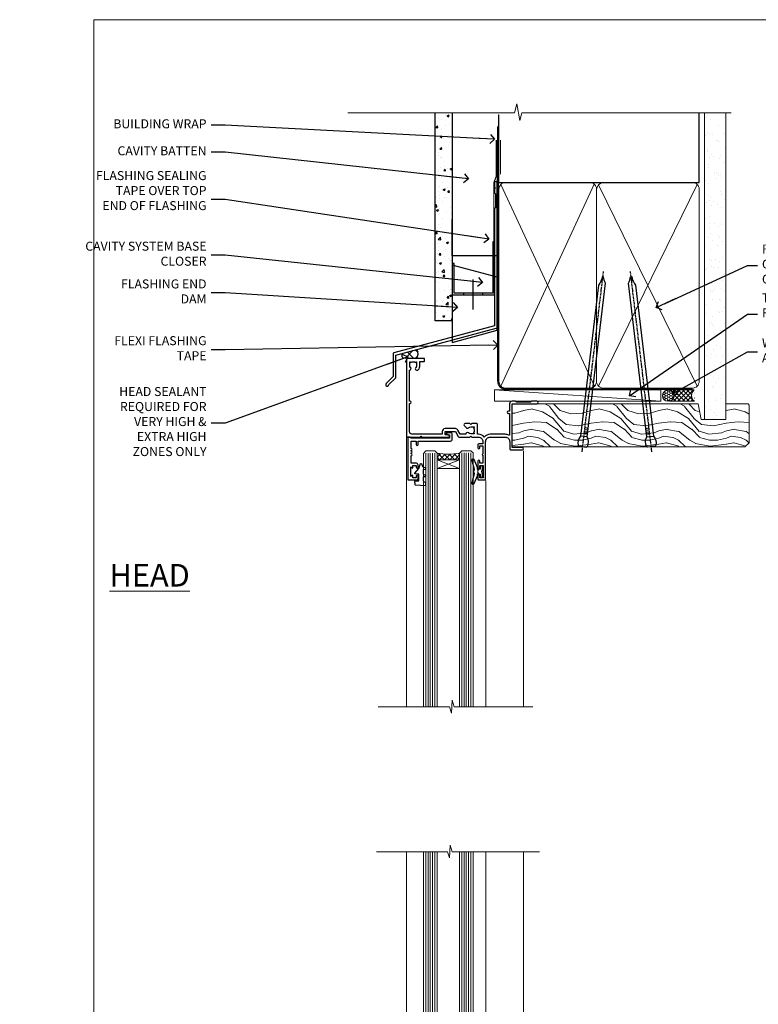
# Model space of a CAD drawing. Units: millimetres. Extents: x -33 to 207238, y -991 to 1143.
# Drawn here: x -33 to 295, y 293 to 730 of the extents above; entities that cross this region are included whole.
import ezdxf
from ezdxf import colors
from ezdxf.entities.mleader import LeaderData, LeaderLine
from ezdxf.math import Vec2, Vec3

# ---------------------------------------------------------------- set-up
doc = ezdxf.new("R2010")
doc.units = ezdxf.units.MM
doc.linetypes.add('CENTER', pattern=[2, 1.25, -0.25, 0.25, -0.25])
doc.linetypes.add('Dashed', pattern=[564.444447, 282.222223, -282.222223])
doc.layers.add('Aluminium Systems Ltd Joinery Detail', color=7, linetype='Continuous')
doc.layers.add('Aluminium Systems Ltd Notes', color=7, linetype='Continuous')
doc.layers.add('Viewport', color=7, linetype='Continuous', plot=False)
doc.styles.add('ASL TXT 50', font='romans.shx', dxfattribs={"height": 100})
doc.styles.get("Standard").update_dxf_attribs({"font": 'arial.ttf'})

# ---------------------------------------------------------------- blocks, each defined once
blk = doc.blocks.new('K623-20024')
blk.add_lwpolyline([(2.2, 20), (2.2, 19.1, -0.668178), (1.86, 18.96), (1.4, 19.42), (1.4, 15.18), (1.86, 15.64, -0.668178), (2.2, 15.5), (2.2, 14.6), (3.7, 14.6), (3.7, 15.25, -1), (4.6, 15.25), (4.6, 14.35, -0.414214), (3.85, 13.6), (1.5, 13.6), (1.5, 10.2, -1), (1.5, 9.4), (1.5, 9, -1), (1.5, 8.2), (1.5, 7.8, -1), (1.5, 7), (1.5, 3.7), (3.8, 3.7), (3.8, 5.3, -1), (4.6, 5.3), (4.6, 3.7), (19.05, 3.7, -0.414214), (19.8, 2.95), (19.8, 0.75, -0.414214), (19.05, 0), (17.3, 0, -0.668179), (17.16, 0.34), (17.82, 1), (18.6, 1), (18.6, 2.5), (1.5, 2.5), (1, 2), (0, 2), (0, 21), (4.1, 21, -0.414214), (4.6, 20.5), (4.6, 19.35, -1), (3.7, 19.35), (3.7, 20)], format="xyb", close=True)
blk = doc.blocks.new('F340-22116')
at = {"ltscale": 0.2, "flags": 128}
blk.add_lwpolyline([(45.8, 23.4), (45.3, 23.4, -1), (45.3, 24.4), (45.8, 24.4), (45.8, 33.94, 0.57189), (45.5, 34.12, -0.127479), (43.9, 33.7), (37.2, 33.7, -0.230812), (34.6, 34.97, -0.230812), (32, 33.7), (31.62, 33.7), (31.62, 29.45, -0.414214), (31.12, 28.95), (29, 28.95), (28.6, 29.35), (28.2, 28.95), (26.07, 28.95, -0.63707), (25.69, 29.77), (26.51, 30.76, -0.422658), (27.59, 30.84, 0.183747), (28.6, 30.45), (30.12, 30.45), (30.12, 30.7), (29.77, 30.99, 0.36397), (29.77, 32.96), (30.12, 33.25), (30.12, 33.5), (28.6, 33.5, 0.183747), (27.59, 33.11, -0.659111), (26.34, 33.7), (23.95, 33.7), (22.88, 31.85, -0.267979), (21.76, 31.2), (17.2, 31.2, -0.414214), (15.9, 32.5), (15.9, 33.6), (2.4, 33.6, 0.414214), (1.4, 32.6), (1.4, 20), (1.7, 20, -1), (1.7, 19), (1.4, 19), (1.4, 5.28, -0.612248), (1.89, 4.04, 0.183747), (1.5, 3.03), (1.5, 1.5), (1.75, 1.5), (2.04, 1.86, 0.36397), (4.01, 1.86), (4.3, 1.5), (4.55, 1.5), (4.55, 3.03, 0.183747), (4.16, 4.04, -1), (5.29, 5.04, -0.183747), (6.05, 3.03), (6.05, 1.4), (7.8, 1.4, -0.414214), (8, 1.2), (8, 0.2, -0.414214), (7.8, 0), (0.5, 0, -0.414214), (0, 0.5), (0, 34.5, -0.414214), (0.5, 35), (6.2, 35), (6.6, 34.6), (7, 35), (18.7, 35, -1), (18.7, 34), (17.2, 34), (17.2, 32.5), (21.76, 32.5), (23.06, 34.75, -0.267979), (23.49, 35), (28.2, 35), (28.6, 34.6), (29, 35), (32, 35, 0.414214), (34, 37), (34, 38), (32.1, 38, -0.414214), (31.7, 38.4), (31.7, 39.75, -1), (32.6, 39.75), (32.6, 38.9), (34, 38.9), (34, 42.4, -1), (34, 43), (34, 46.5), (32.6, 46.5), (32.6, 45.65, -1), (31.7, 45.65), (31.7, 48.3, -1), (32.6, 48.3), (32.6, 47.5), (34.1, 47.5), (34.1, 53), (32.6, 53), (32.6, 52.2, -1), (31.7, 52.2), (31.7, 53.5, -0.414214), (32.2, 54), (34.7, 54, -0.414214), (35.2, 53.5), (35.2, 37, 0.414214), (37.2, 35), (43.9, 35, 0.414214), (45.9, 37), (45.9, 40.1, -0.414214), (46.4, 40.6), (51.5, 40.6, -1), (51.5, 39.6), (47, 39.6), (47, 20.2), (57.9, 20.2, -1), (57.9, 19), (55.5, 19), (55.1, 19.4), (48.9, 19.4), (48.5, 19), (47, 19, -0.414214), (45.8, 20.2)], format="xyb", close=True, dxfattribs=at)
blk = doc.blocks.new('AL35 Window Head')
at = {"layer": 'Aluminium Systems Ltd Joinery Detail', "lineweight": 5}
h = blk.add_hatch(dxfattribs=at)
h.set_pattern_fill('NET', color=256, scale=0.5, angle=-45)
h.set_pattern_definition([(315, (-815.84, 36.3452), (1.122532, 1.122532), []), (45, (-815.84, 36.3452), (-1.122532, 1.122532), [])])
edge = h.paths.add_edge_path()
edge.add_line((69.21, -25.51), (69.21, -25.41))
edge.add_arc((58.61, -20.51), 11.69, 694.6724, 695.1681, ccw=False)
edge.add_line((69.17, -25.51), (69.21, -25.51))
edge = h.paths.add_edge_path()
edge.add_arc((74.3, 3.12), 26.69, 619.2202, 640.8167)
edge.add_line((79.3, -23.09), (79.3, -26))
edge.add_line((79.3, -26), (69.3, -26))
edge.add_line((69.3, -26), (69.3, -23.09))
at = {"layer": 'Aluminium Systems Ltd Joinery Detail', "linetype": 'Continuous', "lineweight": 5}
for p, q in [((92.94, -16.01, 1), (92.94, -135.69, 1)), ((40.93, -22.05, 1), (40.93, -135.69, 1)), ((57.72, -35.2, 1), (57.72, -135.69, 1))]:
    blk.add_line(p, q, dxfattribs=at)
at = {"layer": 'Aluminium Systems Ltd Joinery Detail', "lineweight": 5, "ltscale": 3}
for p, q in [((64.31, -23, 1), (64.31, -135.69, 1)), ((65.31, -23, 1), (65.31, -135.69, 1)), ((66.31, -23, 1), (66.31, -135.69, 1)), ((67.31, -23, 1), (67.31, -135.69, 1)), ((68.31, -23, 1), (68.31, -135.69, 1)), ((80.3, -23.09, 1), (80.3, -135.69, 1)), ((81.3, -23.09, 1), (81.3, -135.69, 1)), ((82.3, -23.09, 1), (82.3, -135.69, 1)), ((83.3, -23.09, 1), (83.3, -135.69, 1)), ((84.3, -23.09, 1), (84.3, -135.69, 1))]:
    blk.add_line(p, q, dxfattribs=at)
at = {"layer": 'Aluminium Systems Ltd Joinery Detail', "lineweight": 5}
for p, q in [((69.3, -29.87, 1), (79.3, -26, 1)), ((69.3, -26, 1), (79.3, -29.87, 1))]:
    blk.add_line(p, q, dxfattribs=at)
at = {"layer": 'Aluminium Systems Ltd Joinery Detail', "elevation": 1}
blk.add_lwpolyline([(60.93, -30.37), (61.21, -30.3, 0.339454), (61.36, -30.11), (61.36, -29.46, -0.105249), (61.38, -29.38), (62.9, -25.96, -0.913392), (63.84, -26.28), (62.88, -30.24, 0.125736), (62.88, -30.34), (63.11, -31.21, -0.131652), (63.11, -31.31), (62.88, -32.18, 0.125736), (62.88, -32.27), (63.84, -36.24, -0.913392), (62.9, -36.56), (61.38, -33.14, -0.105249), (61.36, -33.06), (61.36, -32.41, 0.339454), (61.21, -32.22), (60.93, -32.14)], format="xyb", dxfattribs=at)
blk.add_lwpolyline([(60.93, -30.37), (61.21, -30.3, 0.339454), (61.36, -30.11), (61.36, -29.46, -0.105249), (61.38, -29.38), (62.9, -25.96, -0.913392), (63.84, -26.28), (62.88, -30.24, 0.125736), (62.88, -30.34), (63.11, -31.21, -0.131652), (63.11, -31.31), (62.88, -32.18, 0.125736), (62.88, -32.27), (63.84, -36.24, -0.913392), (62.9, -36.56), (61.38, -33.14, -0.105249), (61.36, -33.06), (61.36, -32.41, 0.339454), (61.21, -32.22), (60.93, -32.14)], format="xyb", dxfattribs=at)
at = {"layer": 'Aluminium Systems Ltd Joinery Detail', "lineweight": 5, "elevation": 1}
for points in [[(69.31, -135.69), (69.31, -23.09), (68.31, -22), (64.31, -22), (63.31, -23), (63.31, -135.69)], [(85.3, -135.69), (85.3, -23.18), (84.3, -22.09), (80.3, -22.09), (79.3, -23.09), (79.3, -135.69)]]:
    blk.add_lwpolyline(points, dxfattribs=at)
blk.add_lwpolyline([(69.3, -26), (79.3, -26), (79.3, -29.87), (69.3, -29.87)], close=True, dxfattribs=at)
at = {"layer": 'Aluminium Systems Ltd Joinery Detail', "elevation": 1}
for points in [[(59.11, -32.38), (59.41, -31.26), (59.11, -30.13), (59.11, -28.76), (60.11, -28.76), (60.11, -30.14, -0.447214), (61.36, -31.26, -0.447214), (60.11, -32.38), (60.11, -33.76), (59.11, -33.76)], [(85.47, -35.51), (84.47, -36.14), (84.47, -37.64), (88.9, -37.25, 0.36397), (89.08, -37.07), (89.22, -35.4), (87.47, -35.4), (87.47, -32.4), (89.22, -32.25), (89.22, -31.95), (87.47, -29.86), (86.68, -27.72), (86.27, -27.72), (85.79, -29.02), (84.47, -29.66), (84.47, -30.46), (85.47, -30.38), (85.47, -32.37), (84.47, -32.86), (84.47, -33.66), (85.47, -33.58)]]:
    blk.add_lwpolyline(points, format="xyb", close=True, dxfattribs=at)
at = {"layer": 'Aluminium Systems Ltd Joinery Detail', "linetype": 'Continuous', "lineweight": 5, "elevation": 1}
blk.add_lwpolyline([(36.74, -135.69), (71.74, -135.69), (72.6, -132.83), (72.85, -138.46), (73.76, -135.69), (105.49, -135.69)], dxfattribs=at)
at = {"layer": 'Aluminium Systems Ltd Joinery Detail', "lineweight": 5}
blk.add_arc((74.31, 5.6, 1), 29.13, 260.0977, 279.8654, dxfattribs=at)
at = {"layer": 'Aluminium Systems Ltd Joinery Detail', "extrusion": (0, 0, -1), "xscale": -1, "zscale": -1, "rotation": 180}
for name, p in [('F340-22116', (-92.93, 19, -1)), ('K623-20024', (-92.33, -14, -1))]:
    blk.add_blockref(name, p, dxfattribs=at)
blk = doc.blocks.new('MO251 Trim')
blk.add_lwpolyline([(-42, 8.75), (-29.9, 8.75), (-29.9, 7.75, 0.414214), (-28.4, 6.25), (-23.84, 6.25, 0.267979), (-22.54, 7), (-21.53, 8.75), (-20.23, 8.75), (-20.23, 4.7, 0.414214), (-19.53, 4), (-14.47, 4, 0.414214), (-13.77, 4.7), (-13.77, 8.75), (-13.6, 8.75, 0.212444), (-11, 9.91, 0.212444), (-8.4, 8.75), (0, 8.75), (0, 0), (-0.5, 0, 0.414214), (-1, -0.5), (-1, -5.75), (-43.5, -5.75), (-43.5, -1.75), (-42.5, -1.75, 0.414214), (-42, -1.25)], format="xyb", close=True)
at = {"color": 4, "linetype": 'Dashed'}
for points in [[(-43.5, -3.62), (-38.7, -3.62), (-1.7, 0.02), (-1.18, 0.65), (-1.17, 1.07), (0, 1.07)], [(-30.75, -5.75), (-30.78, -4.04), (-37.58, -4.71), (-37.6, -5.75)], [(-21.95, -5.75), (-21.99, -3.18), (-29.52, -3.92), (-29.55, -5.75)], [(-7.2, -5.75), (-7.27, -1.73), (-20.7, -3.05), (-20.75, -5.75)], [(-38.8, -5.75), (-38.82, -4.83), (-43.5, -4.83)]]:
    blk.add_lwpolyline(points, dxfattribs=at)
blk.add_lwpolyline([(-1, -1.13), (-1.5, -1.13), (-1.5, -1.16), (-5.48, -1.55, 0.380763), (-5.94, -2.04), (-6, -5.75)], format="xyb", dxfattribs=at)
blk = doc.blocks.new('AL35 Window Sill')
at = {"layer": 'Aluminium Systems Ltd Joinery Detail', "lineweight": 5}
h = blk.add_hatch(dxfattribs=at)
h.set_pattern_fill('NET', color=256, scale=0.5, angle=-45)
h.set_pattern_definition([(315, (-815.84, -95.2609), (1.122532, 1.122532), []), (45, (-815.84, -95.2609), (-1.122532, 1.122532), [])])
edge = h.paths.add_edge_path()
edge.add_line((80.82, 24.01), (80.82, 23.91))
edge.add_arc((70.21, 19.01), 11.69, 24.8319, 25.3276)
edge.add_line((80.77, 24.01), (80.82, 24.01))
edge = h.paths.add_edge_path()
edge.add_arc((85.9, -4.62), 26.69, 79.1833, 100.7798, ccw=False)
edge.add_line((90.91, 21.59), (90.91, 24.5))
edge.add_line((90.91, 24.5), (80.91, 24.5))
edge.add_line((80.91, 24.5), (80.91, 21.59))
at = {"layer": 'Aluminium Systems Ltd Joinery Detail', "linetype": 'Continuous', "lineweight": 5}
for p, q in [((52.53, 21.01, 1), (52.53, 179.97, 1)), ((69.32, 33.7, 1), (69.32, 179.97, 1)), ((104.54, 14.51, 1), (104.54, 179.97, 1))]:
    blk.add_line(p, q, dxfattribs=at)
at = {"layer": 'Aluminium Systems Ltd Joinery Detail', "lineweight": 5, "ltscale": 3}
for p, q in [((75.91, 21.5, 1), (75.91, 179.97, 1)), ((76.91, 21.5, 1), (76.91, 179.97, 1)), ((77.91, 21.5, 1), (77.91, 179.97, 1)), ((78.91, 21.5, 1), (78.91, 179.97, 1)), ((79.91, 21.5, 1), (79.91, 179.97, 1)), ((91.91, 21.59, 1), (91.91, 179.97, 1)), ((92.91, 21.59, 1), (92.91, 179.97, 1)), ((93.91, 21.59, 1), (93.91, 179.97, 1)), ((94.91, 21.59, 1), (94.91, 179.97, 1)), ((95.91, 21.59, 1), (95.91, 179.97, 1))]:
    blk.add_line(p, q, dxfattribs=at)
at = {"layer": 'Aluminium Systems Ltd Joinery Detail', "lineweight": 5}
for p, q in [((80.91, 28.37, 1), (90.91, 24.5, 1)), ((80.91, 24.5, 1), (90.91, 28.37, 1))]:
    blk.add_line(p, q, dxfattribs=at)
at = {"layer": 'Aluminium Systems Ltd Joinery Detail', "linetype": 'Continuous', "lineweight": 5, "elevation": 1}
blk.add_lwpolyline([(45.49, 179.97), (84.27, 179.97), (85.14, 182.83), (85.39, 177.19), (86.29, 179.97), (117.73, 179.97)], dxfattribs=at)
at = {"layer": 'Aluminium Systems Ltd Joinery Detail', "lineweight": 5, "elevation": 1}
for points in [[(80.91, 179.97), (80.91, 21.59), (79.91, 20.5), (75.91, 20.5), (74.91, 21.5), (74.91, 179.97)], [(96.91, 179.97), (96.91, 21.68), (95.9, 20.59), (91.91, 20.59), (90.91, 21.59), (90.91, 179.97)]]:
    blk.add_lwpolyline(points, dxfattribs=at)
at = {"layer": 'Aluminium Systems Ltd Joinery Detail', "elevation": 1}
blk.add_lwpolyline([(72.53, 28.87), (72.81, 28.8, -0.339454), (72.96, 28.61), (72.96, 27.96, 0.105249), (72.98, 27.88), (74.51, 24.46, 0.913392), (75.45, 24.78), (74.48, 28.74, -0.125736), (74.48, 28.84), (74.72, 29.71, 0.131652), (74.72, 29.81), (74.48, 30.68, -0.125736), (74.48, 30.77), (75.45, 34.74, 0.913392), (74.51, 35.06), (72.98, 31.64, 0.105249), (72.96, 31.56), (72.96, 30.91, -0.339454), (72.81, 30.72), (72.53, 30.64)], format="xyb", dxfattribs=at)
blk.add_lwpolyline([(72.53, 28.87), (72.81, 28.8, -0.339454), (72.96, 28.61), (72.96, 27.96, 0.105249), (72.98, 27.88), (74.51, 24.46, 0.913392), (75.45, 24.78), (74.48, 28.74, -0.125736), (74.48, 28.84), (74.72, 29.71, 0.131652), (74.72, 29.81), (74.48, 30.68, -0.125736), (74.48, 30.77), (75.45, 34.74, 0.913392), (74.51, 35.06), (72.98, 31.64, 0.105249), (72.96, 31.56), (72.96, 30.91, -0.339454), (72.81, 30.72), (72.53, 30.64)], format="xyb", dxfattribs=at)
for points in [[(97.08, 34.01), (96.08, 34.64), (96.08, 36.14), (100.5, 35.75, -0.36397), (100.68, 35.57), (100.83, 33.9), (99.08, 33.9), (99.08, 30.9), (100.83, 30.75), (100.83, 30.45), (99.08, 28.36), (98.28, 26.22), (97.88, 26.22), (97.39, 27.52), (96.08, 28.16), (96.08, 28.96), (97.08, 28.88), (97.08, 30.87), (96.08, 31.36), (96.08, 32.16), (97.08, 32.08)], [(70.71, 30.88), (71.01, 29.76), (70.71, 28.63), (70.71, 27.26), (71.71, 27.26), (71.71, 28.64, 0.447214), (72.96, 29.76, 0.447214), (71.71, 30.88), (71.71, 32.26), (70.71, 32.26)]]:
    blk.add_lwpolyline(points, format="xyb", close=True, dxfattribs=at)
at = {"layer": 'Aluminium Systems Ltd Joinery Detail', "lineweight": 5, "elevation": 1}
blk.add_lwpolyline([(80.91, 24.5), (90.91, 24.5), (90.91, 28.37), (80.91, 28.37)], close=True, dxfattribs=at)
blk.add_lwpolyline([(74.67, 22.55), (74.67, 20.5), (81.27, 20.5), (81.27, 15.4), (90.56, 15.39), (90.56, 20.49), (97.16, 20.5), (97.16, 22.55, -1), (98.06, 22.55), (98.06, 14.5), (73.77, 14.5), (73.77, 22.55, -1)], format="xyb", close=True, dxfattribs=at)
at = {"layer": 'Aluminium Systems Ltd Joinery Detail', "lineweight": 5}
blk.add_arc((85.92, -7.1, 1), 29.13, 80.1346, 99.9023, dxfattribs=at)
at = {"layer": 'Aluminium Systems Ltd Joinery Detail', "xscale": -1}
for name, p in [('F340-22116', (104.53, -20.5, 1)), ('K623-20024', (103.93, 12.5, 1)), ('MO251 Trim', (58.84, 4.25))]:
    blk.add_blockref(name, p, dxfattribs=at)
blk = doc.blocks.new('FLASHING END CAP')
at = {"color": 0}
blk.add_lwpolyline([(-18.54, -6.42), (1.5, -1.05), (1.5, 22.56), (-18.54, 27.93)], close=True, dxfattribs=at)
blk = doc.blocks.new('CAVITY CLOSER')
at = {"layer": 'Aluminium Systems Ltd Joinery Detail', "color": 0}
blk.add_line((-9.54, 6.78), (-9.54, -6.49), dxfattribs=at)
blk.add_lwpolyline([(0, 23.52), (-0.72, 23.53), (-0.72, 0.78), (-17.93, 0.78), (-17.93, 13.84), (-18.84, 13.84), (-18.84, 0), (0, 0), (0, 23.52)], dxfattribs=at)
blk.add_lwpolyline([(-5.12, 0.78), (-13.72, 0.78), (-13.72, 0), (-5.12, 0)], close=True, dxfattribs=at)
blk = doc.blocks.new('J345-32187')
blk.add_lwpolyline([(48.25, 88.4), (48.65, 88), (48.25, 87.6), (48.25, 85.8), (48.65, 85.4), (48.65, 79.2), (48.25, 78.8), (48.25, 26.72), (3.62, 14.76, 0.339454), (3.25, 14.27), (3.25, 4.24), (0.21, 1.19, 1.488372), (1.4, 0.69), (4.3, 3.59, 0.198912), (4.45, 3.95), (4.45, 13.74), (49.08, 25.7, 0.339454), (49.45, 26.18), (49.45, 90.2, 1), (48.25, 90.2)], format="xyb", close=True)
blk = doc.blocks.new('Fibre Cement Sheet CC Head AL35')
at = {"layer": 'Aluminium Systems Ltd Joinery Detail'}
h = blk.add_hatch(dxfattribs=at)
h.set_pattern_fill('AR-CONC', color=256, scale=0.05)
h.set_pattern_definition([(50, (-0.034, 0), (9.10923, -0.79695), [0.9525, -10.4775]), (355, (-0.034, 0), (-1.76217, 9.55284), [0.762, -8.38203]), (100.4514, (0.725, -0.066), (7.34706, 8.7559), [0.8095, -8.9045]), (46.184, (-0.034, 2.54), (13.55395, -2.1021), [1.42875, -15.71625]), (96.6356, (1.096, 2.365), (11.8702, 12.3713), [1.2143, -13.3568]), (351.184, (-0.034, 2.54), (11.8702, 12.3713), [1.143, -12.573]), (21, (1.236, 1.905), (7.58072, -5.11326), [0.9525, -10.4775]), (326, (1.236, 1.905), (3.0901, 9.2094), [0.762, -8.382]), (71.4514, (1.868, 1.479), (10.6708, 4.09614), [0.8095, -8.9045]), (37.5, (-0.034, 0), (0.15443, 4.22775), [0, -8.2804, 0, -8.509, 0, -8.41375]), (7.5, (-0.034, 0), (3.34098, 5.00903), [0, -4.8514, 0, -8.0899, 0, -3.20675]), (327.5, (-2.866, 0), (6.77953, -0.28644), [0, -3.175, 0, -9.906, 0, -13.1445]), (317.5, (-4.136, 0), (7.40646, 1.27132), [0, -4.1275, 0, -6.5786, 0, -9.3345])])
h.paths.add_polyline_path([(-119.24, 46.55), (-111.74, 46.55), (-111.74, 138.95), (-119.24, 138.95)])
h = blk.add_hatch(dxfattribs=at)
h.set_pattern_fill('ANSI37', color=256)
h.set_pattern_definition([(45, (-270.615, -6568.8198), (-2.245064, 2.245064), []), (135, (-270.615, -6568.8198), (-2.245064, -2.245064), [])])
edge = h.paths.add_edge_path()
edge.add_line((-127.37, 33.85), (-133.92, 32.1))
edge.add_arc((-132.04, 31.33), 2.03, 157.7893, 223.7388)
edge.add_line((-133.51, 29.93), (-127.62, 29.93))
edge.add_arc((-129.8, 32.04), 3.04, 315.8795, 396.6183)
at = {"layer": 'Aluminium Systems Ltd Joinery Detail', "lineweight": 5}
blk.add_line((-90.18, 111.65), (-90.18, 126.89), dxfattribs=at)
at = {"layer": 'Aluminium Systems Ltd Joinery Detail'}
for points in [[(-111.74, 138.95), (-111.74, 46.55), (-119.24, 46.55), (-119.24, 138.95)], [(-91.74, 114.62), (-91.74, 75.39), (-111.74, 75.39), (-111.74, 91.57)]]:
    blk.add_lwpolyline(points, dxfattribs=at)
at = {"layer": 'Aluminium Systems Ltd Joinery Detail', "linetype": 'Dashed', "ltscale": 0.01, "const_width": 0.5}
blk.add_lwpolyline([(-92.07, 126.89), (-92.07, 110.81), (-93.19, 107.93), (-93.19, 71.78)], dxfattribs=at)
at = {"layer": 'Aluminium Systems Ltd Joinery Detail'}
for centre, radius, start, end in [((-132.04, 31.33, -2), 2.03, 157.7893, 223.7388), ((-129.8, 32.04, -2), 3.04, 315.8795, 36.6183)]:
    blk.add_arc(centre, radius, start, end, dxfattribs=at)
at = {"linetype": 'Dashed'}
blk.add_blockref('J345-32187', (-141.15, 17.61), dxfattribs=at)
at = {"color": 0}
for name, p in [('CAVITY CLOSER', (-92.9, 58.17)), ('FLASHING END CAP', (-93.2, 43.45))]:
    blk.add_blockref(name, p, dxfattribs=at)
blk = doc.blocks.new('_Open90')
at = {"color": 0, "linetype": 'ByBlock', "lineweight": -2}
for p, q in [((0, 0), (-2.44, 0)), ((-0.5, 0.5), (0, 0)), ((0, 0), (-0.5, -0.5))]:
    blk.add_line(p, q, dxfattribs=at)
blk = doc.blocks.new('Nail 75 JH')
at = {"linetype": 'CENTER'}
blk.add_line((0, 2.3), (0, -78.26), dxfattribs=at)
for p, q in [((1.5, -4.49), (-1.5, -4.49)), ((1.5, -5.73), (0.13, -5.73)), ((1.5, -6.6), (0.13, -6.6)), ((1.5, -7.47), (0.13, -7.47)), ((1.5, -8.34), (0.13, -8.34))]:
    blk.add_line(p, q)
blk.add_lwpolyline([(-1.5, -4.49, -0.247527), (-2.06, -0.36, -0.331135), (-1.58, 0), (1.58, 0, -0.331135), (2.06, -0.36, -0.247527), (1.5, -4.49), (1.5, -73.21, 0.124564), (0.28, -75.97), (-0.25, -75.97, 0.101255), (-1.5, -72.05)], format="xyb", close=True)
blk = doc.blocks.new('Fibre Cement Sheet CC AL35 Liner Awning')
at = {"layer": 'Aluminium Systems Ltd Joinery Detail', "lineweight": 5}
h = blk.add_hatch(dxfattribs=at)
h.set_pattern_fill('HONEY', color=256, scale=0.221113, angle=360, style=0)
h.set_pattern_definition([(0, (-467.4952, -268.02097), (1.0530483, 0.60797756), [0.7020322, -1.4040644]), (120, (-467.4952, -268.02097), (-1.05304816, 0.6079778), [0.7020322, -1.4040644]), (60, (-467.4952, -268.02097), (1e-07, 1.21595534), [-1.4040644, 0.7020322])])
edge = h.paths.add_edge_path()
edge.add_arc((52.83, 2.93), 2.5, 180, 360, ccw=False)
edge.add_arc((52.83, 2.93), 2.5, 0, 180, ccw=False)
h = blk.add_hatch(dxfattribs=at)
h.set_pattern_fill('NET', color=256, scale=0.442225, angle=225, style=0)
h.set_pattern_definition([(315, (-1834.9544, 4373.742), (-0.99282344, -0.99282344), []), (225, (-1834.9544, 4373.742), (-0.99282344, 0.99282344), [])])
edge = h.paths.add_edge_path()
edge.add_line((64.43, 5.49), (53.69, 5.5))
edge.add_arc((52.86, 3.04), 2.6, 283.0546, 431.2564, ccw=False)
edge.add_line((53.44, 0.5), (64.48, 0.5))
edge.add_arc((66.38, 3.01), 3.15, 128.1626, 232.8611, ccw=False)
h = blk.add_hatch(dxfattribs=at)
h.set_pattern_fill('WOOD-3', color=256, scale=97.5, angle=30, style=0, pattern_type=2)
h.set_pattern_definition([(4.7636, (490.725, -7171.838), (-330.0000284, -29.999746), [3.61248, -357.63537]), (348.6901, (494.325, -7171.538), (120.0000226, -29.999929), [4.58913, -148.38147]), (315, (498.825, -7172.438), (-3e-14, -30.00001), [3.39411, -39.03228]), (313.1524, (501.2249, -7174.838), (420.00008502, -449.99992613), [6.57951, -651.37185]), (347.0054, (505.7249, -7179.638), (-270.000023, 59.9999273), [4.00251, -396.24741]), (360, (509.625, -7180.538), (30, -30), [7.5, -22.5]), (9.4623, (517.125, -7180.538), (-150.0000232, -29.9999442), [3.64965, -178.83321]), (5.7106, (490.725, -7179.938), (-269.9999827, -30.0000394), [3.01497, -298.48131]), (360, (493.725, -7179.638), (30, -30), [4.5, -25.5]), (331.6992, (498.2249, -7179.638), (329.9998536, -180.0002662), [4.42944, -438.51525]), (307.875, (502.125, -7181.738), (-120.0000559, 149.999973), [6.84105, -335.21157]), (320.7106, (506.3249, -7187.138), (180.0000192, -149.99998896), [4.26381, -422.11632]), (353.6598, (509.625, -7189.838), (239.9999821, -30.0000474), [5.43324, -266.22831]), (11.8887, (515.0249, -7190.438), (-419.99991903, -90.00031606), [5.82495, -576.66969]), (6.7098, (490.7249, -7189.238), (270.00002993, 29.99981644), [5.13516, -508.3821]), (356.6335, (495.8249, -7188.638), (479.99997966, -30.0003289), [5.10882, -505.77279]), (326.3099, (500.925, -7188.938), (-59.999987, 30.00004), [5.40834, -102.75822]), (312.5104, (505.4249, -7191.938), (299.99972155, -330.0002602), [4.88364, -483.48096]), (345.0686, (508.7249, -7195.538), (330.00001605, -89.9999086), [4.65726, -461.06799]), (360, (513.225, -7196.738), (30, -30), [3.6, -26.4]), (12.9946, (516.8249, -7196.738), (270.000023, 59.9999273), [4.00251, -396.24741]), (360, (500.025, -7166.738), (30, -30), [0, -30]), (136.8476, (504.2249, -7171.238), (449.99992613, -420.00008502), [6.57951, -651.37185]), (153.4349, (499.425, -7196.738), (-29.999975, 30.00004), [2.68329, -64.39875]), (171.8699, (497.025, -7195.538), (-179.9999933, 29.9999807), [4.24263, -207.88938]), (203.1986, (492.825, -7194.938), (-149.999992, -60.0000398), [2.28474, -226.18845]), (333.4349, (504.225, -7171.238), (29.999975, -30.00004), [3.35409, -63.72795]), (353.2902, (507.2249, -7172.738), (-270.00002993, 29.99981644), [5.13516, -508.3821]), (10.1247, (512.3249, -7173.338), (509.99996369, 90.00025766), [8.53287, -844.75488]), (10.3048, (490.725, -7168.538), (180.0000288, 29.9998463), [3.35409, -332.05608]), (344.4759, (494.0249, -7167.938), (-330.00003074, 89.99993333), [5.60445, -554.84178]), (317.1211, (499.4249, -7169.438), (-390.0000238, 359.9999926), [5.7315, -567.41769]), (325.3048, (503.6249, -7173.338), (299.99982777, -210.0002583), [4.74342, -469.59822]), (350.5377, (507.525, -7176.038), (150.0000232, -29.9999442), [5.47449, -177.0084]), (6.5819, (512.9249, -7176.938), (-510.00004314, -59.99960101), [7.85175, -777.3234]), (8.1301, (490.725, -7176.038), (-179.9999933, -29.9999807), [4.24263, -207.88938]), (348.6901, (494.925, -7175.438), (120.0000226, -29.999929), [4.58913, -148.38147]), (317.4896, (499.4249, -7176.338), (-330.0002602, 299.99972155), [4.88364, -483.48096]), (315, (503.025, -7179.638), (-3e-14, -30.00001), [5.51544, -36.91098]), (342.646, (506.9249, -7183.538), (-390.00006057, 119.99983507), [5.02893, -497.86272]), (3.3665, (511.7249, -7185.038), (-479.99997966, -30.0003289), [5.10882, -505.77279]), (17.1027, (516.8249, -7184.738), (300.0000519, 89.9998648), [4.08045, -403.96368]), (8.7462, (490.7249, -7183.538), (209.9999801, 30.0001259), [3.94587, -390.64251]), (345.0686, (494.6249, -7182.938), (330.00001605, -89.9999086), [4.65726, -461.06799]), (327.9946, (499.125, -7184.138), (-149.9999683, 90.0000332), [5.6604, -277.35906]), (310.1009, (503.9249, -7187.138), (-329.9999418, 390.00005789), [7.45185, -737.7327]), (344.0546, (508.725, -7192.838), (-120.0000038, 29.9999967), [4.36806, -214.03524]), (6.009, (512.9249, -7194.038), (299.99999253, 29.99997952), [5.7315, -567.41769]), (23.1986, (518.625, -7193.438), (149.999992, 60.0000398), [2.28474, -226.18845]), (9.4623, (490.725, -7192.538), (-150.0000232, -29.9999442), [3.64965, -178.83321]), (349.992, (494.3249, -7191.938), (329.99998664, -60.00010416), [5.17881, -512.7015]), (322.5946, (499.4249, -7192.838), (389.99977395, -300.00029858), [6.42027, -635.60775]), (330.9454, (504.525, -7166.738), (210.0000115, -120.0000008), [3.08868, -305.78022]), (349.2157, (507.2249, -7168.238), (-479.9999851, 90.0000165), [6.41328, -634.91349]), (7.125, (513.525, -7169.438), (-210.0000114, -29.9999485), [7.25604, -234.6117])])
h.paths.add_polyline_path([(88.79, -18.01), (86.91, -19.78), (-16.39, -19.78), (-16.39, -0.7), (66.16, -0.7), (67.53, -7.57), (78.41, -7.57), (78.41, -0.7), (88.35, -0.7), (88.79, -1.33)])
blk.add_line((-24.3, 5.5), (49.64, 0.5), dxfattribs=at)
for points in [[(-24.3, 5.5), (49.64, 5.5), (49.64, 0.5), (-24.3, 0.5)], [(88.35, -0.7), (78.41, -0.7), (78.41, -7.57), (67.53, -7.57), (66.16, -0.7), (-16.39, -0.7), (-16.39, -19.78), (86.91, -19.78), (88.79, -18.01), (88.79, -1.33)]]:
    blk.add_lwpolyline(points, close=True, dxfattribs=at)
blk.add_lwpolyline([(53.42, 5.51), (64.43, 5.49, 0.491511), (64.48, 0.5), (53.44, 0.5, 0.810102)], format="xyb", close=True, dxfattribs=at)
at = {"layer": 'Aluminium Systems Ltd Joinery Detail', "lineweight": 5, "ltscale": 0.12}
blk.add_circle((52.83, 2.93), 2.5, dxfattribs=at)
at = {"layer": 'Aluminium Systems Ltd Joinery Detail', "xscale": -0.9999999999999997, "rotation": 173.2316767257846}
blk.add_blockref('Nail 75 JH', (14.92, -19.67), dxfattribs=at)
at = {"layer": 'Aluminium Systems Ltd Joinery Detail', "rotation": 186.7683232742154}
blk.add_blockref('Nail 75 JH', (45.35, -19.67), dxfattribs=at)
blk = doc.blocks.new('Page Layout')
at = {"layer": 'Aluminium Systems Ltd Joinery Detail', "color": 8, "lineweight": 5}
blk.add_lwpolyline([(0, 730.13), (0, 0), (553.08, 0), (553.08, 730.13)], close=True, dxfattribs=at)
blk = doc.blocks.new('90mm Framing Head CC')
at = {"layer": 'Aluminium Systems Ltd Joinery Detail'}
h = blk.add_hatch(dxfattribs=at)
h.set_pattern_fill('AR-SAND', color=0, scale=0.15)
h.set_pattern_definition([(37.5, (61.6605, 88.745), (-0.24, 7.3412), [0, -5.7912, 0, -6.477, 0, -6.19125]), (7.5, (61.6605, 88.745), (6.74285, 10.7524), [0, -3.1242, 0, -5.2197, 0, -2.00025]), (327.5, (56.974, 88.745), (11.86489, 0.02156), [0, -1.905, 0, -6.858, 0, -8.9535]), (317.5, (56.974, 88.745), (11.45335, 3.34394), [0, -0.9525, 0, -4.4958, 0, -5.1435])])
h.paths.add_polyline_path([(180.61, 88.77), (171.11, 88.77), (171.11, -47.33), (180.61, -47.33)])
at = {"layer": 'Aluminium Systems Ltd Joinery Detail', "color": 0, "linetype": 'Dashed'}
blk.add_line((79.91, 57.9), (79.91, 87.86), dxfattribs=at)
at = {"layer": 'Aluminium Systems Ltd Joinery Detail', "color": 0}
for p, q in [((168.81, 57.9), (168.81, 88.77)), ((79.91, 57.9), (168.81, 57.9))]:
    blk.add_line(p, q, dxfattribs=at)
at = {"layer": 'Aluminium Systems Ltd Joinery Detail', "color": 0, "lineweight": 5}
for p, q in [((80.8, -32.58), (122.24, 57.1)), ((80.8, 57.01), (122.34, -32.58)), ((124.13, -32.58), (167.92, 57.01)), ((124.16, 56.83), (167.92, -32.58))]:
    blk.add_line(p, q, dxfattribs=at)
at = {"layer": 'Aluminium Systems Ltd Joinery Detail', "color": 0, "linetype": 'Continuous', "lineweight": 5, "ltscale": 0.12}
blk.add_lwpolyline([(182.99, 88.77), (90.08, 88.77), (89.18, 85.34), (87.91, 92.75), (86.87, 88.77), (12.78, 88.77)], dxfattribs=at)
at = {"layer": 'Aluminium Systems Ltd Joinery Detail', "color": 0, "linetype": 'Dashed', "lineweight": 5, "ltscale": 0.01, "const_width": 0.25, "elevation": 0.25}
blk.add_lwpolyline([(79.77, 88.1), (79.77, -30.43, 0.41757), (82.92, -33.61), (165.34, -33.6, 0.859133), (165.47, -33.94, 0.009055)], format="xyb", dxfattribs=at)
at = {"layer": 'Aluminium Systems Ltd Joinery Detail', "color": 0, "lineweight": 5, "elevation": 1}
blk.add_lwpolyline([(171.11, 88.77), (171.11, -47.33), (180.61, -47.33), (180.61, 88.77)], dxfattribs=at)
at = {"layer": 'Aluminium Systems Ltd Joinery Detail', "color": 0, "linetype": 'CENTER', "lineweight": 5, "ltscale": 3, "const_width": 0.5, "elevation": 0.5}
blk.add_lwpolyline([(79.37, 82.76), (79.37, -30.43, 0.420916), (82.93, -34), (165.77, -34)], format="xyb", dxfattribs=at)
at = {"layer": 'Aluminium Systems Ltd Joinery Detail', "color": 0, "lineweight": 5}
blk.add_lwpolyline([(79.91, -28.32), (79.91, 54.86, -0.414214), (82.95, 57.9), (120.19, 57.9, -0.414214), (123.23, 54.86), (123.23, -28.32), (123.23, -30.43, -0.414214), (120.19, -33.47), (82.95, -33.47, -0.414214), (79.91, -30.43)], format="xyb", close=True, dxfattribs=at)
for points in [[(168.81, -28.53), (168.81, 54.86, 0.414214), (165.77, 57.9), (126.27, 57.9, 0.368185), (123.24, 54.65), (123.24, -28.53)], [(168.81, 52.75), (168.81, -30.43, -0.414214), (165.77, -33.47), (126.27, -33.47, -0.414214), (123.24, -30.43), (123.24, 52.75)]]:
    blk.add_lwpolyline(points, format="xyb", dxfattribs=at)
blk = doc.blocks.new('Fibre Cement Sheet CC Head Text AL35')
at = {"layer": 'Aluminium Systems Ltd Notes', "color": 3, "lineweight": 5, "ltscale": 0.12}
ml = blk.add_multileader_mtext('Standard', dxfattribs=at)
ml.set_content('BUILDING WRAP', color=3)
ml.set_leader_properties(color=8)
ml.set_arrow_properties(name='OPEN90')
ml.build(insert=Vec2(0, 0))
ml.multileader.update_dxf_attribs({"text_left_attachment_type": 2, "text_right_attachment_type": 2})
ctx = ml.context
ctx.base_point, ctx.plane_origin = Vec3(-69.6, 29.59), Vec3(99.06, -37.49)
ctx.left_attachment, ctx.right_attachment, ctx.text_align_type = 2, 2, 2
notes = []
notes.append((ctx, [(0, (1, 1, 0), (-15.25, 29.59), (-1, 0), 6.29, [(0, [(104.38, 23.44)], 0, [])])]))
ctx.mtext.insert, ctx.mtext.width, ctx.mtext.alignment, ctx.mtext.line_spacing_style, ctx.mtext.flow_direction = Vec3(-23.54, 32.25), 46.3575, 3, 2, 5
ml = blk.add_multileader_mtext('Standard', dxfattribs=at)
ml.set_content('CAVITY BATTEN', color=3)
ml.set_leader_properties(color=8)
ml.set_arrow_properties(name='OPEN90')
ml.build(insert=Vec2(0, 0))
ml.multileader.update_dxf_attribs({"text_left_attachment_type": 2, "text_right_attachment_type": 2})
ctx = ml.context
ctx.base_point, ctx.plane_origin = Vec3(-68.58, 17.6), Vec3(73.9, -14.18)
ctx.left_attachment, ctx.right_attachment, ctx.text_align_type = 2, 2, 2
notes.append((ctx, [(0, (1, 1, 0), (-15.25, 17.6), (-1, 0), 6.29, [(0, [(92.72, 5.78)], 0, [])])]))
ctx.mtext.insert, ctx.mtext.width, ctx.mtext.alignment, ctx.mtext.line_spacing_style, ctx.mtext.flow_direction = Vec3(-23.54, 20.27), 82.9573, 3, 2, 5
ml = blk.add_multileader_mtext('Standard', dxfattribs=at)
ml.set_content('FLASHING SEALING\\PTAPE OVER TOP\\PEND OF FLASHING', color=3)
ml.set_leader_properties(color=8)
ml.set_arrow_properties(name='OPEN90')
ml.build(insert=Vec2(0, 0))
ml.multileader.update_dxf_attribs({"text_left_attachment_type": 2, "text_right_attachment_type": 2})
ctx = ml.context
ctx.base_point, ctx.plane_origin = Vec3(-75.36, -3.4), Vec3(73.9, -45.45)
ctx.left_attachment, ctx.right_attachment, ctx.text_align_type = 2, 2, 2
notes.append((ctx, [(0, (1, 1, 0), (-15.25, -3.4), (-1, 0), 6.29, [(0, [(101.83, -20.91)], 0, [])])]))
ctx.mtext.insert, ctx.mtext.width, ctx.mtext.alignment, ctx.mtext.line_spacing_style, ctx.mtext.flow_direction = Vec3(-23.54, 9.26), 49.8798, 3, 2, 5
ml = blk.add_multileader_mtext('Standard', dxfattribs=at)
ml.set_content('CAVITY SYSTEM BASE CLOSER', color=3)
ml.set_leader_properties(color=8)
ml.set_arrow_properties(name='OPEN90')
ml.build(insert=Vec2(0, 0))
ml.multileader.update_dxf_attribs({"text_left_attachment_type": 2, "text_right_attachment_type": 2})
ctx = ml.context
ctx.base_point, ctx.plane_origin = Vec3(-69.55, -28.1), Vec3(21.35, -144.42)
ctx.left_attachment, ctx.right_attachment, ctx.text_align_type = 2, 2, 2
notes.append((ctx, [(0, (1, 1, 0), (-15.25, -28.1), (-1, 0), 6.29, [(0, [(99.02, -40.23)], 0, [])])]))
ctx.mtext.insert, ctx.mtext.width, ctx.mtext.alignment, ctx.mtext.line_spacing_style, ctx.mtext.flow_direction = Vec3(-23.54, -22.1), 60.1598, 3, 2, 5
ml = blk.add_multileader_mtext('Standard', dxfattribs=at)
ml.set_content('FLASHING END DAM', color=3)
ml.set_leader_properties(color=8)
ml.set_arrow_properties(name='OPEN90')
ml.build(insert=Vec2(0, 0))
ml.multileader.update_dxf_attribs({"text_left_attachment_type": 2, "text_right_attachment_type": 2})
ctx = ml.context
ctx.base_point, ctx.plane_origin = Vec3(-66.08, -44.85), Vec3(38.37, -163.74)
ctx.left_attachment, ctx.right_attachment, ctx.text_align_type = 2, 2, 2
notes.append((ctx, [(0, (1, 1, 0), (-15.25, -44.85), (-1, 0), 6.29, [(0, [(87.89, -51.28)], 0, [])])]))
ctx.mtext.insert, ctx.mtext.width, ctx.mtext.alignment, ctx.mtext.line_spacing_style, ctx.mtext.flow_direction = Vec3(-23.54, -38.85), 41.677, 3, 2, 5
ml = blk.add_multileader_mtext('Standard', dxfattribs=at)
ml.set_content('FLEXI FLASHING TAPE', color=3)
ml.set_leader_properties(color=8)
ml.set_arrow_properties(name='OPEN90')
ml.build(insert=Vec2(0, 0))
ml.multileader.update_dxf_attribs({"text_left_attachment_type": 2, "text_right_attachment_type": 2})
ctx = ml.context
ctx.base_point, ctx.plane_origin = Vec3(-69.76, -70.05), Vec3(173.22, -160.18)
ctx.left_attachment, ctx.right_attachment, ctx.text_align_type = 2, 2, 2
notes.append((ctx, [(1, (1, 1, 0), (-15.25, -70.05), (-1, 0), 6.29, [(0, [(105.79, -67.98)], 0, [])])]))
ctx.mtext.insert, ctx.mtext.width, ctx.mtext.alignment, ctx.mtext.line_spacing_style, ctx.mtext.flow_direction = Vec3(-23.54, -64.05), 49.8798, 3, 2, 5
ml = blk.add_multileader_mtext('Standard', dxfattribs=at)
ml.set_content('HEAD SEALANT REQUIRED FOR VERY HIGH & EXTRA HIGH ZONES ONLY', color=3)
ml.set_leader_properties(color=8)
ml.set_arrow_properties(name='OPEN90')
ml.build(insert=Vec2(0, 0))
ml.multileader.update_dxf_attribs({"text_left_attachment_type": 2, "text_right_attachment_type": 2})
ctx = ml.context
ctx.base_point, ctx.plane_origin = Vec3(-67.87, -102.62), Vec3(66.82, -179.09)
ctx.left_attachment, ctx.right_attachment, ctx.text_align_type = 2, 2, 2
notes.append((ctx, [(0, (1, 1, 0), (-15.25, -102.62), (-1, 0), 6.29, [(0, [(65.83, -73.23)], 0, [])])]))
ctx.mtext.insert, ctx.mtext.width, ctx.mtext.alignment, ctx.mtext.line_spacing_style, ctx.mtext.flow_direction = Vec3(-23.54, -86.62), 42.8085, 3, 2, 5
for ctx, leaders in notes:
    for number, flags, end, landing, length, lines in leaders:
        leader = LeaderData()
        leader.index, (leader.has_last_leader_line, leader.has_dogleg_vector, leader.attachment_direction) = number, flags
        leader.last_leader_point, leader.dogleg_vector, leader.dogleg_length = Vec3(end), Vec3(landing), length
        for number, points, colour, breaks in lines:
            line = LeaderLine()
            line.index, line.vertices, line.color, line.breaks = number, Vec3.list(points), colors.encode_raw_color(colour), breaks
            leader.lines.append(line)
        ctx.leaders.append(leader)
blk = doc.blocks.new('Liner Head Text AL35')
at = {"layer": 'Aluminium Systems Ltd Notes', "color": 3, "lineweight": 5, "ltscale": 0.12}
ml = blk.add_multileader_mtext('Standard', dxfattribs=at)
ml.set_content('FIXINGS 150 FROM CORNERS AND 450 CENTRES', color=3)
ml.set_leader_properties(color=8)
ml.set_arrow_properties(name='OPEN90')
ml.build(insert=Vec2(0, 0))
ml.multileader.update_dxf_attribs({"text_left_attachment_type": 2, "text_right_attachment_type": 2})
ctx = ml.context
ctx.base_point, ctx.plane_origin = Vec3(14.2, 73, -1), Vec3(-210.37, -58.04, -1)
ctx.left_attachment, ctx.right_attachment = 2, 2
notes = []
notes.append((ctx, [(0, (1, 1, 0), (9.73, 73, -1), (1, 0), 4.46, [(0, [(-30.77, 54.38, -1)], 0, [])])]))
ctx.mtext.insert, ctx.mtext.width, ctx.mtext.line_spacing_style, ctx.mtext.flow_direction = Vec3(16.2, 82.33, -1), 55.1661, 2, 5
ml = blk.add_multileader_mtext('Standard', dxfattribs=at)
ml.set_content('TEMPORARY FLAT PACKERS REMOVED FROM HEAD AFTER FIXING', color=3)
ml.set_leader_properties(color=8)
ml.set_arrow_properties(name='OPEN90')
ml.build(insert=Vec2(0, 0))
ml.multileader.update_dxf_attribs({"text_left_attachment_type": 2, "text_right_attachment_type": 2})
ctx = ml.context
ctx.base_point, ctx.plane_origin = Vec3(14.2, 51.36, -1), Vec3(-133.29, 168.9, -1)
ctx.left_attachment, ctx.right_attachment = 2, 2
notes.append((ctx, [(0, (1, 1, 0), (9.73, 51.36, -1), (1, 0), 4.46, [(0, [(-42.57, 15.22, -1)], 0, [])])]))
ctx.mtext.insert, ctx.mtext.width, ctx.mtext.defined_height, ctx.mtext.line_spacing_style, ctx.mtext.flow_direction = Vec3(16.2, 60.69, -1), 101.6538, 9.45, 2, 5
ml = blk.add_multileader_mtext('Standard', dxfattribs=at)
ml.set_content('WATER RESISTANT\\PAIRSEAL ON PEF ROD', color=3)
ml.set_leader_properties(color=8)
ml.set_arrow_properties(name='OPEN90')
ml.build(insert=Vec2(0, 0))
ml.multileader.update_dxf_attribs({"text_left_attachment_type": 2, "text_right_attachment_type": 2})
ctx = ml.context
ctx.base_point, ctx.plane_origin = Vec3(14.2, 34.65, -1), Vec3(-144.98, 3.25, -1)
ctx.left_attachment, ctx.right_attachment = 2, 2
notes.append((ctx, [(0, (1, 1, 0), (9.73, 34.65, -1), (1, 0), 4.46, [(0, [(-23.32, 16.2, -1)], 0, [])])]))
ctx.mtext.insert, ctx.mtext.width, ctx.mtext.line_spacing_style, ctx.mtext.flow_direction = Vec3(16.2, 40.65, -1), 79.8654, 2, 5
for ctx, leaders in notes:
    for number, flags, end, landing, length, lines in leaders:
        leader = LeaderData()
        leader.index, (leader.has_last_leader_line, leader.has_dogleg_vector, leader.attachment_direction) = number, flags
        leader.last_leader_point, leader.dogleg_vector, leader.dogleg_length = Vec3(end), Vec3(landing), length
        for number, points, colour, breaks in lines:
            line = LeaderLine()
            line.index, line.vertices, line.color, line.breaks = number, Vec3.list(points), colors.encode_raw_color(colour), breaks
            leader.lines.append(line)
        ctx.leaders.append(leader)

msp = doc.modelspace()

# ---------------------------------------------------------------- block references
at = {"layer": 'Aluminium Systems Ltd Joinery Detail', "color": 0, "linetype": 'Dashed'}
msp.add_blockref('90mm Framing Head CC', (100, 600), dxfattribs=at)
at = {"layer": 'Aluminium Systems Ltd Joinery Detail'}
for name, p in [('Fibre Cement Sheet CC Head AL35', (270.81, 549.82)), ('Fibre Cement Sheet CC AL35 Liner Awning', (202.2, 560.25, 1))]:
    msp.add_blockref(name, p, dxfattribs=at)
at = {"layer": 'Aluminium Systems Ltd Joinery Detail', "linetype": 'Dashed'}
msp.add_blockref('Liner Head Text AL35', (280.49, 547.97, 1), dxfattribs=at)
at = {"layer": 'Aluminium Systems Ltd Joinery Detail', "xscale": -1}
for name, p in [('AL35 Window Head', (231.74, 560.75, 0)), ('AL35 Window Sill', (243.34, 180.73, 0))]:
    msp.add_blockref(name, p, dxfattribs=at)
at = {"layer": 'Aluminium Systems Ltd Notes'}
msp.add_blockref('Fibre Cement Sheet CC Head Text AL35', (73.62, 653.66), dxfattribs=at)
at = {"layer": 'Viewport'}
msp.add_blockref('Page Layout', (0, 0), dxfattribs=at)

# ---------------------------------------------------------------- texts
at = {"layer": 'Aluminium Systems Ltd Joinery Detail', "lineweight": 5, "insert": (42.65, 488.44), "char_height": 10, "width": 56.3241, "attachment_point": 3, "style": 'ASL TXT 50'}
msp.add_mtext('{\\fArial|b0|i0|c0|p34;\\LHEAD}', dxfattribs=at)

doc.saveas('drawing.dxf')
